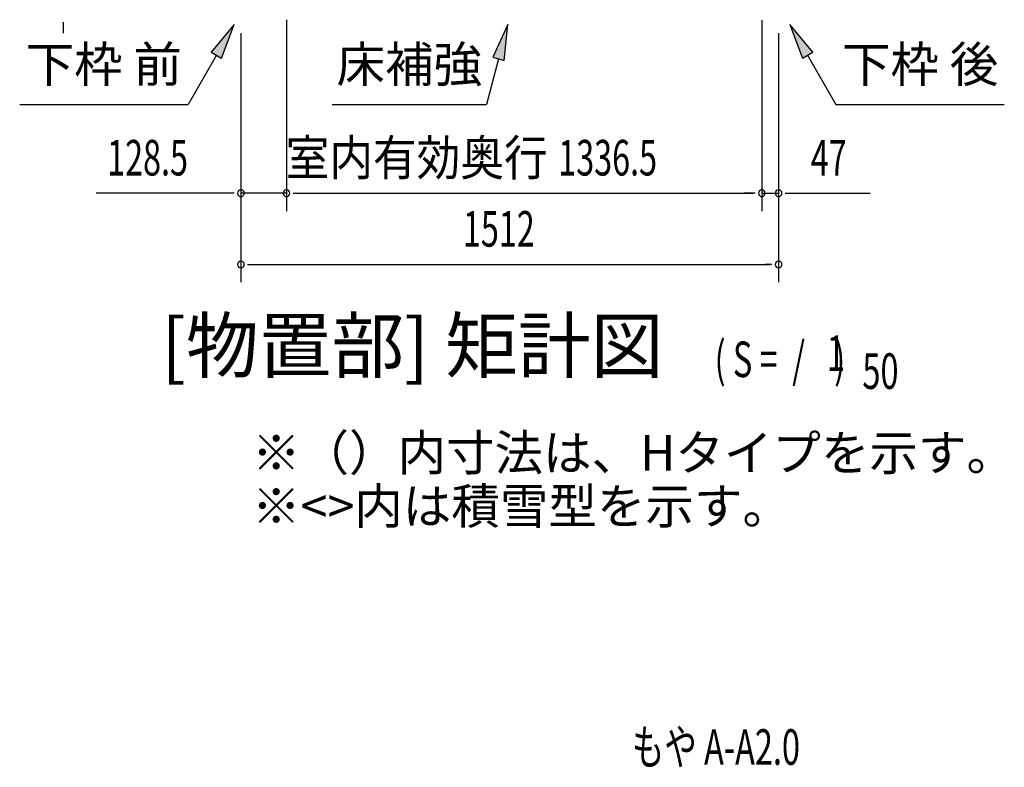
# Model space of a CAD drawing. Extents: x 543 to 20478, y 217 to 14052.
# Drawn here: x 12135 to 14904, y 7881 to 9983 of the extents above; entities that cross this region are included whole.
import ezdxf
from ezdxf.enums import TextEntityAlignment as Align

# ---------------------------------------------------------------- set-up
doc = ezdxf.new("R2010")
doc.units = 0
doc.header["$LTSCALE"] = 50
doc.header["$MEASUREMENT"] = 0
for name, color, linetype in [('HIKIDASHI', 6, 'CONTINUOUS'), ('M1', 4, 'CONTINUOUS'), ('SUNPOU', 4, 'CONTINUOUS')]:
    doc.layers.add(name, color=color, linetype=linetype)
doc.styles.add('00', font='ROMANS', dxfattribs={"width": 0.666667, "bigfont": 'BIGFONT'})
doc.styles.add('01', font='ROMANS', dxfattribs={"height": 3, "bigfont": 'BIGFONT'})

msp = doc.modelspace()

# ---------------------------------------------------------------- linework, layer by layer
at = {"layer": 'HIKIDASHI'}
for p, q in [((12738.3, 9969.7), (12673.9, 9891.4)), ((12702.7, 9874.8), (12738.3, 9969.7)), ((13507.7, 9969.7), (13465.7, 9877.4)), ((13497.9, 9868.8), (13507.7, 9969.7)), ((14300.8, 9969.7), (14336.4, 9874.8)), ((14365.2, 9891.4), (14300.8, 9969.7)), ((12673.9, 9891.4), (12702.7, 9874.8)), ((14336.4, 9874.8), (14365.2, 9891.4)), ((12688.3, 9883.1), (12608.4, 9744.7)), ((13481.8, 9873.1), (13447.4, 9744.7)), ((13465.7, 9877.4), (13497.9, 9868.8)), ((14350.8, 9883.1), (14430.7, 9744.7)), ((12135.1, 9744.7), (12608.4, 9744.7)), ((13014.1, 9744.7), (13447.4, 9744.7)), ((14430.7, 9744.7), (14904, 9744.7))]:
    msp.add_line(p, q, dxfattribs=at)
for points in [[(12702.7, 9874.8), (12673.9, 9891.4), (12738.3, 9969.7)], [(13497.9, 9868.8), (13465.7, 9877.4), (13507.7, 9969.7)], [(14365.2, 9891.4), (14336.4, 9874.8), (14300.8, 9969.7)]]:
    msp.add_solid(points, dxfattribs=at)
at = {"layer": 'SUNPOU'}
for p, q in [((12257.1, 9976.4), (12257.1, 9957.6)), ((12257.1, 9970.1), (12257.1, 9945.1)), ((12885.6, 9983.1), (12885.6, 9445.1)), ((12885.6, 9983.1), (12885.6, 9445.1)), ((14222.1, 9982.1), (14222.1, 9445.1)), ((14222.1, 9982.1), (14222.1, 9445.1)), ((12757.3, 9945.1), (12757.3, 9445.1)), ((12757.3, 9945.1), (12757.3, 9245.1)), ((14269.3, 9945.1), (14269.3, 9445.1)), ((14269.3, 9945.1), (14269.3, 9245.1)), ((12732.3, 9495.1), (12350.2, 9495.1)), ((12738.5, 9495.1), (12719.8, 9495.1)), ((12885.6, 9495.1), (12757.3, 9495.1)), ((12904.3, 9495.1), (12923.1, 9495.1)), ((12904.3, 9495.1), (12923.1, 9495.1)), ((12910.6, 9495.1), (12935.6, 9495.1)), ((12910.6, 9495.1), (14197.1, 9495.1)), ((14197.1, 9495.1), (14172.1, 9495.1)), ((14203.3, 9495.1), (14184.6, 9495.1)), ((14203.3, 9495.1), (14184.6, 9495.1)), ((14222.1, 9495.1), (14269.3, 9495.1)), ((14288, 9495.1), (14306.8, 9495.1)), ((14294.3, 9495.1), (14527.2, 9495.1)), ((12776, 9295.1), (12794.8, 9295.1)), ((12782.3, 9295.1), (14244.3, 9295.1)), ((14250.5, 9295.1), (14231.8, 9295.1))]:
    msp.add_line(p, q, dxfattribs=at)
for centre, start, end in [((12757.3, 9495.1), 0, 180), ((12885.6, 9495.1), 0, 180), ((12885.6, 9495.1), 0, 180), ((14222.1, 9495.1), 0, 180), ((14222.1, 9495.1), 0, 180), ((14269.3, 9495.1), 0, 180), ((12757.3, 9495.1), 180, 0), ((12885.6, 9495.1), 180, 0), ((12885.6, 9495.1), 180, 0), ((14222.1, 9495.1), 180, 0), ((14222.1, 9495.1), 180, 0), ((14269.3, 9495.1), 180, 0), ((12757.3, 9295.1), 0, 180), ((14269.3, 9295.1), 0, 180), ((12757.3, 9295.1), 180, 0), ((14269.3, 9295.1), 180, 0)]:
    msp.add_arc(centre, 9.38, start, end, dxfattribs=at)

# ---------------------------------------------------------------- texts
at = {"layer": 'HIKIDASHI', "style": '01'}
for s, p in [('下枠 前', (12371.7, 9844.7)), ('床補強', (13230.8, 9844.7)), ('下枠 後', (14667.4, 9844.7))]:
    msp.add_text(s, height=100, dxfattribs=at).set_placement(p, align=Align.MIDDLE)
for s, p in [('※（）内寸法は、Hタイプを示す。', (12788.3, 8715.6)), ('※<>内は積雪型を示す。', (12788.3, 8565.6))]:
    msp.add_text(s, height=100, dxfattribs=at).set_placement(p)
at = {"layer": 'HIKIDASHI', "style": '00', "width": 0.67}
msp.add_text('もや A-A2.0', height=100, dxfattribs=at).set_placement((13856.4, 7888.4))
at = {"layer": 'M1', "style": '01'}
msp.add_text('[物置部] 矩計図', height=150, dxfattribs=at).set_placement((13945.4, 8945.1), align=Align.BOTTOM_RIGHT)
at = {"layer": 'M1', "style": '00', "width": 0.67}
for s, p in [('( S =  /    )', (14089.3, 8978.2)), ('1', (14405.1, 8995.2)), ('50', (14504.9, 8945.1))]:
    msp.add_text(s, height=100.2, dxfattribs=at).set_placement(p)
at = {"layer": 'SUNPOU', "style": '00', "width": 0.666667}
for s, p in [('128.5', (12381.1, 9545.1)), ('1336.5', (13649.7, 9545.1)), ('47', (14359.8, 9545.1)), ('1512', (13381.6, 9345.1))]:
    msp.add_text(s, height=100, dxfattribs=at).set_placement(p)
at = {"layer": 'SUNPOU', "style": '01', "width": 0.9}
msp.add_text('室内有効奥行', height=100, dxfattribs=at).set_placement((13619.9, 9545.1), align=Align.RIGHT)

doc.saveas('drawing.dxf')
